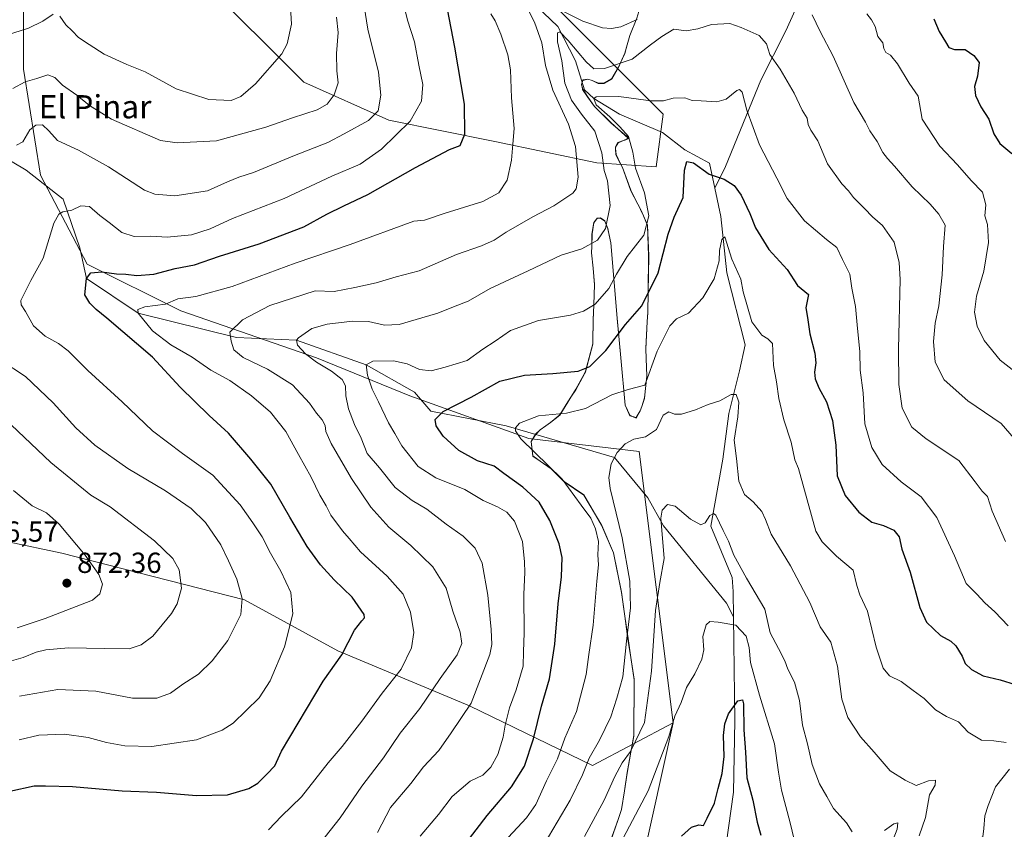
# Model space of a CAD drawing. Units: metres. Extents: x 617878 to 621345, y 4717867 to 4720240.
# Drawn here: x 620605 to 620945, y 4718176 to 4718455 of the extents above; entities that cross this region are included whole.
import ezdxf
from ezdxf.enums import TextEntityAlignment as Align

# ---------------------------------------------------------------- set-up
doc = ezdxf.new("R2010")
doc.units = ezdxf.units.M
doc.header["$MEASUREMENT"] = 0
for name, color, linetype, lineweight in [('Arbolado forestal CxS', 92, 'Continuous', 0), ('Corriente natural lineal', 142, 'Continuous', 13), ('Curva de nivel maestra', 30, 'Continuous', 30), ('Curva de nivel normal', 30, 'Continuous', 0), ('Espacio natural protegido', 121, 'Continuous', 13), ('Espacio natural protegido CxS', 121, 'Continuous', 0), ('Instalación de energía eléctrica Cxs', 135, 'Continuous', 0), ('Punto de cota en terreno', 7, 'Continuous', 0), ('Rótulo de punto de cota en terreno', 7, 'Continuous', 0), ('Texto cartográfico', 7, 'Continuous', 0)]:
    doc.layers.add(name, color=color, linetype=linetype, lineweight=lineweight)
doc.styles.add('Style-Arial', font='txt')

# ---------------------------------------------------------------- blocks, each defined once
blk = doc.blocks.new('*U4')
at = {"layer": 'Arbolado forestal CxS', "color": 92, "linetype": 'Continuous', "lineweight": 0}
blk.add_polyline3d([(620396.9547, 4718347.2695, 927.6456), (620432.1023, 4718326.7545, 913.0019), (620454.0709, 4718312.1015, 904.231), (620484.8257, 4718295.9827, 893.4304), (620521.4383, 4718290.1217, 882.5274), (620563.9099, 4718282.7945, 878.032), (620619.5615, 4718271.0715, 871.7274), (620682.5361, 4718254.9525, 859.8831), (620714.7555, 4718237.3685, 850.7386), (620760.1561, 4718218.3195, 835.6614), (620802.6267, 4718197.8045, 814.9531), (620830.4527, 4718212.4575, 806.2068), (620815.7699, 4718146.0689, 800.2895)], dxfattribs=at)
blk = doc.blocks.new('5PATER')
at = {"layer": 'Instalación de energía eléctrica Cxs', "linetype": 'Continuous', "lineweight": 0}
h = blk.add_hatch(color=51, dxfattribs=at)
edge = h.paths.add_edge_path()
edge.add_ellipse((0, 0), major_axis=(-0.11, -0.111), ratio=0.999422, start_angle=0, end_angle=360)

msp = doc.modelspace()

# ---------------------------------------------------------------- linework, layer by layer
at = {"layer": 'Arbolado forestal CxS', "color": 92, "linetype": 'Continuous', "lineweight": 0}
for points in [[(620667.8939, 4718468.7451, 877.1287), (620703.0423, 4718433.5773, 868.0275), (620732.3321, 4718420.3891, 858.9252), (620768.9457, 4718413.0623, 847.1923), (620804.0945, 4718405.7361, 837.094), (620824.5975, 4718404.2701, 827.9), (620827.0015, 4718422.5501, 829.2397), (620776.0715, 4718473.5087, 843.6537)], [(620776.0715, 4718473.5087, 843.6537), (620827.0015, 4718422.5501, 829.2397), (620824.5975, 4718404.2701, 827.9), (620804.0945, 4718405.7361, 837.094), (620768.9457, 4718413.0623, 847.1923), (620732.3321, 4718420.3891, 858.9252), (620703.0423, 4718433.5773, 868.0275), (620667.8939, 4718468.7451, 877.1287)], [(620776.0715, 4718473.5087, 843.6537), (620827.0015, 4718422.5501, 829.2397), (620824.5975, 4718404.2701, 827.9), (620804.0945, 4718405.7361, 837.094), (620768.9457, 4718413.0623, 847.1923), (620732.3321, 4718420.3891, 858.9252), (620703.0423, 4718433.5773, 868.0275), (620667.8939, 4718468.7451, 877.1287)], [(620776.0715, 4718473.5087, 843.6537), (620827.0015, 4718422.5501, 829.2397), (620824.5975, 4718404.2701, 827.9), (620804.0945, 4718405.7361, 837.094), (620768.9457, 4718413.0623, 847.1923), (620732.3321, 4718420.3891, 858.9252), (620703.0423, 4718433.5773, 868.0275), (620667.8939, 4718468.7451, 877.1287)], [(620606.3831, 4718459.9533, 872.6098), (620606.3827, 4718437.9735, 866.6329), (620612.2405, 4718401.4865, 857.3106), (620628.3499, 4718370.7139, 851.7028), (620660.5693, 4718354.5959, 844.2959), (620707.4339, 4718338.4769, 834.1875), (620739.6539, 4718325.2889, 827.7717), (620780.6603, 4718310.6349, 819.5265), (620818.7381, 4718306.0927, 814.4474), (620830.4527, 4718212.4575, 806.2068), (620802.6267, 4718197.8045, 814.9531), (620760.1561, 4718218.3195, 835.6614), (620714.7555, 4718237.3685, 850.7386), (620682.5361, 4718254.9525, 859.8831), (620619.5615, 4718271.0715, 871.7274), (620563.9099, 4718282.7945, 878.032)], [(621044.1913, 4717921.2501, 806.409), (620842.3958, 4717917.7674, 774.7033), (620840.8471, 4717950.7681, 778.4901), (620829.9717, 4717973.8721, 781.3527), (620805.2551, 4718003.0349, 785.6747), (620804.6161, 4718079.7283, 793.0664), (620815.7699, 4718146.0689, 800.2895), (620830.4527, 4718212.4575, 806.2068), (620818.7381, 4718306.0927, 814.4474), (620780.6603, 4718310.6349, 819.5265), (620739.6539, 4718325.2889, 827.7717), (620707.4339, 4718338.4769, 834.1875), (620660.5693, 4718354.5959, 844.2959), (620628.3499, 4718370.7139, 851.7028), (620612.2405, 4718401.4865, 857.3106), (620606.3827, 4718437.9735, 866.6329), (620606.3831, 4718459.9533, 872.6098)], [(620606.3831, 4718459.9533, 872.6098), (620606.3827, 4718437.9735, 866.6329), (620612.2405, 4718401.4865, 857.3106), (620628.3499, 4718370.7139, 851.7028), (620660.5693, 4718354.5959, 844.2959), (620707.4339, 4718338.4769, 834.1875), (620739.6539, 4718325.2889, 827.7717), (620780.6603, 4718310.6349, 819.5265), (620818.7381, 4718306.0927, 814.4474), (620830.4527, 4718212.4575, 806.2068)], [(620606.3831, 4718459.9533, 872.6098), (620606.3827, 4718437.9735, 866.6329), (620612.2405, 4718401.4865, 857.3106), (620628.3499, 4718370.7139, 851.7028), (620660.5693, 4718354.5959, 844.2959), (620707.4339, 4718338.4769, 834.1875), (620739.6539, 4718325.2889, 827.7717), (620780.6603, 4718310.6349, 819.5265), (620818.7381, 4718306.0927, 814.4474), (620830.4527, 4718212.4575, 806.2068)], [(620454.0709, 4718312.1015, 904.231), (620484.8257, 4718295.9827, 893.4304), (620521.4383, 4718290.1217, 882.5274), (620563.9099, 4718282.7945, 878.032), (620619.5615, 4718271.0715, 871.7274), (620682.5361, 4718254.9525, 859.8831), (620714.7555, 4718237.3685, 850.7386), (620760.1561, 4718218.3195, 835.6614), (620802.6267, 4718197.8045, 814.9531), (620830.4527, 4718212.4575, 806.2068)], [(620454.0709, 4718312.1015, 904.231), (620484.8257, 4718295.9827, 893.4304), (620521.4383, 4718290.1217, 882.5274), (620563.9099, 4718282.7945, 878.032), (620619.5615, 4718271.0715, 871.7274), (620682.5361, 4718254.9525, 859.8831), (620714.7555, 4718237.3685, 850.7386), (620760.1561, 4718218.3195, 835.6614), (620802.6267, 4718197.8045, 814.9531), (620830.4527, 4718212.4575, 806.2068)], [(620830.4527, 4718212.4575, 806.2068), (620815.7699, 4718146.0689, 800.2895), (620804.6161, 4718079.7283, 793.0664), (620805.2551, 4718003.0349, 785.6747)], [(620830.4527, 4718212.4575, 806.2068), (620815.7699, 4718146.0689, 800.2895), (620804.6161, 4718079.7283, 793.0664), (620805.2551, 4718003.0349, 785.6747)]]:
    msp.add_polyline3d(points, dxfattribs=at)
at = {"layer": 'Corriente natural lineal', "color": 142, "linetype": 'Continuous', "lineweight": 13}
for points in [[(620944.8401, 4718550.4701, 861.5096), (620930.0901, 4718536.5001, 857.9625), (620922.4001, 4718527.7801, 856.0953), (620918.5401, 4718526.2801, 855.2941), (620909.5601, 4718520.7001, 853.0694), (620897.5101, 4718512.4801, 848.6486), (620886.5801, 4718490.9301, 843.3686), (620878.3701, 4718471.4701, 840.5854), (620869.3301, 4718451.2101, 836.6497), (620860.6901, 4718434.1801, 832.1009), (620848.4801, 4718404.3901, 825.7497), (620844.8401, 4718396.9201, 823.9941)], [(620778.2, 4718464.76, 842.0151), (620790.6901, 4718452.7701, 837.1296), (620796.754, 4718440.8532, 834.4787), (620799.9001, 4718430.8904, 832.3089), (620803.06, 4718427.87, 830.6873), (620811.9604, 4718422.5007, 829.1508), (620826.8104, 4718416.2006, 827.7978), (620834.4701, 4718410.1601, 826.4268), (620843.0501, 4718405.5601, 826.1932), (620844.8401, 4718396.9201, 823.9941)], [(620593.1901, 4718411.4901, 861.9853), (620607.2596, 4718403.1176, 857.9425), (620620.0457, 4718393.1367, 855.7764), (620625.8136, 4718376.3572, 852.9228), (620628.08, 4718365.84, 851.0076), (620645.95, 4718353.89, 845.7273), (620679.8224, 4718345.4202, 839.8167), (620700.52, 4718344.47, 835.6423), (620724.6, 4718335.99, 830.6176), (620741.1722, 4718326.5433, 827.8458), (620746.8633, 4718320.0391, 826.0937), (620772.8201, 4718314.9301, 821.0727), (620810.2001, 4718303.9901, 815.1804), (620821.6901, 4718290.1201, 812.6356), (620827.0801, 4718280.5201, 810.2116), (620848.8301, 4718253.7601, 806.089), (620851.3001, 4718249.1101, 805.3615)], [(620844.8401, 4718396.9201, 823.9941), (620846.8601, 4718387.1501, 822.0684), (620849.0001, 4718367.7801, 819.8816), (620855.2753, 4718342.8654, 818.0143), (620853.3846, 4718333.8843, 816.3169), (620849.7141, 4718319.2023, 814.6606), (620847.6166, 4718303.4716, 812.4563), (620843.4218, 4718280.3999, 809.8285), (620850.8545, 4718262.6159, 807.8622), (620851.2001, 4718257.7901, 807.0471), (620851.3001, 4718249.1101, 805.3615)], [(620851.3001, 4718249.1101, 805.3615), (620851.7101, 4718213.1501, 800.2053), (620851.2501, 4718188.6301, 798.275), (620848.7601, 4718170.5401, 796.0801), (620841.0001, 4718143.1301, 793.5473), (620828.8501, 4718115.7301, 791.1269), (620816.1317, 4718082.3596, 786.6572), (620816.3401, 4718064.0301, 784.9808), (620810.3506, 4718038.7381, 782.6673), (620810.0878, 4718023.7597, 781.1579)]]:
    msp.add_polyline3d(points, dxfattribs=at)
at = {"layer": 'Curva de nivel maestra', "color": 30, "linetype": 'Continuous', "lineweight": 30, "flags": 128}
for points, elevation in [([(620601.66, 4718188.8701), (620609.99, 4718190.7801), (620613.98, 4718190.7701), (620623.2, 4718190.5001), (620640.38, 4718189.0501), (620652.26, 4718188.5201), (620666.02, 4718187.4101), (620676.76, 4718187.6601), (620684.02, 4718189.8101), (620687.23, 4718191.6901), (620690.29, 4718194.7301), (620693.03, 4718197.7001), (620695.3, 4718202.7001), (620709.71, 4718226.9001), (620716.1, 4718235.9801), (620720.52, 4718244.4201), (620723, 4718247.7001), (620723.99, 4718248.7701), (620723.84, 4718249.8201), (620719.69, 4718255.8501), (620713.47, 4718261.8701), (620708.79, 4718267.0001), (620704.21, 4718273.3701), (620698.24, 4718283.4201), (620691.7, 4718294.8701), (620684.75, 4718303.5101), (620677.1, 4718312.4101), (620670.36, 4718318.5501), (620660.34, 4718328.2801), (620650.88, 4718338.6201), (620635.13, 4718352.1501), (620631.43, 4718355.0601), (620629.25, 4718357.3301), (620627.49, 4718360.1201), (620628.08, 4718365.8401), (620629.52, 4718367.7801), (620633.32, 4718368.1501), (620638.39, 4718367.3601), (620641.66, 4718367.3201), (620645.41, 4718366.8201), (620651.32, 4718367.2501), (620658.66, 4718369.2701), (620665.32, 4718370.5701), (620673.99, 4718373.4901), (620687.66, 4718377.7701), (620703, 4718383.6801), (620710.98, 4718387.9401), (620716.87, 4718390.8901), (620725.08, 4718394.7301), (620741.61, 4718404.1501), (620753.35, 4718410.2501), (620757.02, 4718411.7401), (620758.59, 4718415.5901), (620758.43, 4718425.9901), (620755.09, 4718445.6101), (620751.32, 4718465.3801)], 850), ([(620920.44, 4718455.3501), (620922.19, 4718450.9801), (620924.38, 4718447.4401), (620925.51, 4718445.4901), (620927.48, 4718444.7901), (620931.24, 4718444.8401), (620934.24, 4718442.7001), (620935.99, 4718440.2801), (620935.42, 4718435.5701), (620934.37, 4718432.0901), (620934.73, 4718428.9001), (620936.65, 4718425.0601), (620939.37, 4718420.7401), (620941.1, 4718415.7001), (620943.12, 4718412.3701), (620947.26, 4718408.9701)], 850), ([(620757.5, 4718169.1801), (620766.28, 4718180.4801), (620774.63, 4718190.3601), (620779.13, 4718197.6001), (620782.31, 4718206.9701), (620785.08, 4718218.2701), (620787.82, 4718227.7101), (620789.66, 4718239.6601), (620790.82, 4718253.5101), (620791.99, 4718262.8801), (620792.21, 4718269.5801), (620791.16, 4718274.2601), (620787.87, 4718282.3201), (620784.22, 4718288.6001), (620778.63, 4718293.8401), (620772.09, 4718298.5201), (620768.7, 4718301.1001), (620762.9, 4718302.9401), (620756.54, 4718306.4501), (620751.09, 4718311.3901), (620748.74, 4718314.9201), (620748.37, 4718317.1201), (620751.11, 4718319.9201), (620760.73, 4718324.8701), (620770.62, 4718330.3201), (620779.15, 4718332.5001), (620788.96, 4718332.9801), (620797.68, 4718333.7901), (620801.68, 4718335.3901), (620807.26, 4718340.9201), (620814.05, 4718349.8701), (620819.61, 4718356.3801), (620825.24, 4718367.7601), (620828.7, 4718381.1301), (620830.86, 4718386.9501), (620833.9, 4718393.7601), (620834.39, 4718403.2201), (620835.16, 4718406.1901), (620837.52, 4718405.7401), (620842.88, 4718401.7601), (620848.1, 4718400.1001), (620851.54, 4718397.9201), (620853.9, 4718394.6001), (620856.9, 4718388.2701), (620858.89, 4718383.3201), (620863.51, 4718375.7801), (620869.78, 4718368.8801), (620873.3, 4718363.3801), (620877.16, 4718360.3101), (620876.22, 4718355.7101), (620876.77, 4718352.3601), (620877.66, 4718346.7101), (620879.31, 4718340.0501), (620879.68, 4718336.7201), (620879.18, 4718333.4301), (620879.43, 4718331.1401), (620880.69, 4718328.0601), (620883.33, 4718323.2601), (620885.44, 4718316.8001), (620886.52, 4718308.3001), (620887.04, 4718297.7001), (620889.84, 4718290.8901), (620894.5, 4718285.1601), (620898.96, 4718281.7801), (620903.02, 4718280.5301), (620906.63, 4718278.9801), (620908.43, 4718276.6801), (620909.35, 4718272.4301), (620912.18, 4718264.5301), (620915.5, 4718252.3101), (620917.85, 4718247.1701), (620922.63, 4718242.6401), (620926.23, 4718240.7101), (620928, 4718239.1001), (620930.13, 4718235.4801), (620931.24, 4718233.0001), (620933.33, 4718230.9101), (620937.42, 4718228.6701), (620943.29, 4718227.3401), (620948.42, 4718225.7701)], 825), ([(620833.31, 4718173.3701), (620836.78, 4718176.4801), (620839.32, 4718177.2701), (620840.88, 4718177.1301), (620842.21, 4718179.6201), (620844.76, 4718184.8201), (620845.95, 4718189.8401), (620847.36, 4718195.0301), (620848.06, 4718200.8901), (620847.85, 4718208.1101), (620848.24, 4718212.1601), (620849.56, 4718215.5801), (620852.77, 4718220.0401), (620854.35, 4718220.4101), (620854.74, 4718219.0401), (620854.89, 4718210.0301), (620855.46, 4718202.3601), (620855.83, 4718193.5601), (620857.89, 4718185.8701), (620859.49, 4718178.2601), (620860.74, 4718173.7701)], 800)]:
    msp.add_lwpolyline(points, dxfattribs=dict(at, elevation=elevation))
at = {"layer": 'Curva de nivel normal', "color": 30, "linetype": 'Continuous', "lineweight": 0, "flags": 128}
for points, elevation in [([(620618.84, 4718456.3501), (620620.92, 4718453.3201), (620623.16, 4718451.2301), (620625.3, 4718448.9701), (620629.01, 4718446.5101), (620634.15, 4718443.1601), (620641.99, 4718439.5901), (620648.31, 4718437.0801), (620658.98, 4718431.1801), (620670.27, 4718427.5701), (620677.98, 4718427.2401), (620681.32, 4718428.5501), (620686.33, 4718432.9101), (620695.42, 4718443.3201), (620697.34, 4718446.7901), (620698.81, 4718453.5301), (620698.12, 4718465.3901)], 870), ([(620723.1, 4718464.9301), (620725.14, 4718451.8001), (620728.78, 4718437.0001), (620729.59, 4718429.0601), (620728.7, 4718423.7001), (620725.4, 4718420.2901), (620716.99, 4718415.7001), (620711.27, 4718412.6901), (620699.82, 4718408.2401), (620685.67, 4718402.4001), (620680.67, 4718400.8101), (620676.66, 4718399.1301), (620669.79, 4718396.0201), (620658.52, 4718394.2901), (620651.69, 4718394.8901), (620648.12, 4718396.2901), (620635.66, 4718404.3401), (620625.35, 4718410.0401), (620618.1, 4718413.4001), (620615.06, 4718416.8001), (620612.88, 4718418.8701), (620610.57, 4718418.6501), (620608.54, 4718417.0601), (620606.13, 4718412.9001), (620603.94, 4718411.7501)], 860), ([(620736.75, 4718463.4201), (620738.86, 4718454.9201), (620741.28, 4718447.4201), (620742.74, 4718439.4201), (620744.12, 4718432.7601), (620743.64, 4718426.9801), (620739.72, 4718420.0601), (620729.81, 4718410.4001), (620722.44, 4718405.2801), (620712.69, 4718401.1201), (620696.28, 4718393.4401), (620678.42, 4718386.4701), (620670.76, 4718382.9601), (620664.32, 4718380.9001), (620655.92, 4718380.0501), (620650.21, 4718380.3901), (620644.53, 4718380.3401), (620640.25, 4718381.6501), (620635.92, 4718385.0701), (620632.71, 4718387.4801), (620629.15, 4718390.6201), (620626.11, 4718390.8301), (620622.99, 4718389.4101), (620619.87, 4718388.7801), (620618.55, 4718387.9601), (620616.84, 4718384.8801), (620613.12, 4718372.8201), (620608.87, 4718365.1201), (620605.41, 4718358.1501), (620605.51, 4718356.6901), (620607.08, 4718354.3801), (620609.8, 4718349.4901), (620613.84, 4718345.8501), (620618.43, 4718343.3901), (620621.7, 4718340.8001), (620628.49, 4718334.1101), (620640.32, 4718323.2001), (620650.84, 4718313.1901), (620661.14, 4718305.4301), (620671.6, 4718297.9601), (620681.03, 4718287.6601), (620685.41, 4718281.4501), (620688.68, 4718276.6601), (620691.54, 4718271.0401), (620695.14, 4718264.8001), (620698.53, 4718257.4301), (620699.24, 4718250.0601), (620696.43, 4718238.7401), (620691.38, 4718226.9601), (620687.59, 4718221.0901), (620678.66, 4718212.3401), (620674.85, 4718209.9101), (620665.99, 4718206.5901), (620650.66, 4718204.3501), (620641.32, 4718204.5701), (620634.99, 4718205.7401), (620628.62, 4718207.4601), (620620.53, 4718208.5601), (620611.66, 4718208.2301), (620604.88, 4718206.6701)], 855), ([(620778.98, 4718461.3401), (620782.62, 4718454.1901), (620785.17, 4718447.1401), (620786.44, 4718439.3001), (620788.95, 4718430.7801), (620794.35, 4718419.0701), (620796.76, 4718411.3001), (620797.68, 4718400.7601), (620797, 4718396.6801), (620795.85, 4718395.2701), (620789.34, 4718390.8701), (620782.06, 4718387.1301), (620772.88, 4718381.8201), (620768.67, 4718379.0001), (620764.39, 4718377.1101), (620755.67, 4718374.0501), (620742.82, 4718368.4801), (620734.86, 4718366.3501), (620727.95, 4718364.2901), (620720.65, 4718362.7101), (620713.51, 4718361.3601), (620707, 4718361.5701), (620691.33, 4718356.5201), (620681.91, 4718351.5401), (620677.51, 4718347.2901), (620677.92, 4718344.1201), (620678.92, 4718341.2101), (620682.12, 4718338.5701), (620690.46, 4718334.5201), (620699.11, 4718329.1601), (620705.02, 4718322.7401), (620707.38, 4718319.3401), (620709.32, 4718317.0901), (620710.37, 4718315.0501), (620710.58, 4718313.0501), (620712.53, 4718308.8601), (620719.49, 4718296.8201), (620726.18, 4718286.8901), (620732.33, 4718280.0401), (620739.96, 4718273.6601), (620747.59, 4718266.3701), (620752.1, 4718258.9201), (620754.5, 4718251.0401), (620756.95, 4718243.8301), (620757.56, 4718239.8401), (620755.98, 4718235.9701), (620750.1, 4718227.7701), (620743.02, 4718217.4601), (620736.32, 4718208.9501), (620730.5, 4718200.4601), (620723.05, 4718190.6601), (620715.57, 4718179.7001), (620708.71, 4718171.0301)], 840), ([(620818.01, 4718455.1801), (620812.36, 4718452.6701), (620809.18, 4718452.1001), (620806.03, 4718452.3001), (620799.26, 4718454.6101), (620787.53, 4718460.4101)], 840), ([(620600.46, 4718449.7101), (620608.08, 4718452.1501), (620612.99, 4718454.5401), (620616.62, 4718457.0101)], 870), ([(620714.31, 4718455.9501), (620714.91, 4718450.6201), (620714.3, 4718443.3901), (620714.46, 4718437.4401), (620714.87, 4718433.2701), (620713.46, 4718429.2101), (620711.1, 4718425.9801), (620707.67, 4718424.0301), (620699.1, 4718421.2701), (620689.88, 4718418.0001), (620672.88, 4718413.2901), (620659.32, 4718412.6301), (620653.64, 4718413.4301), (620636.66, 4718420.7301), (620629.05, 4718425.4601), (620624.76, 4718429.1001), (620619.74, 4718432.5301), (620617.19, 4718435.1301), (620614.71, 4718436.1001), (620610.99, 4718434.7701), (620606.91, 4718433.6401), (620602.68, 4718431.3001)], 865), ([(620767.53, 4718457.0701), (620769.05, 4718454.7201), (620771, 4718450.0601), (620773.41, 4718442.9101), (620774.3, 4718437.7701), (620774.69, 4718428.1801), (620775.57, 4718417.5201), (620775.16, 4718412.1201), (620774.71, 4718406.6201), (620773.17, 4718399.7201), (620770.32, 4718395.3301), (620764.79, 4718392.3801), (620751.79, 4718388.3601), (620744.66, 4718385.8901), (620741, 4718385.6301), (620719.01, 4718377.5001), (620700.02, 4718371.0801), (620678.35, 4718363.0701), (620665.78, 4718359.5401), (620659.57, 4718358.7501), (620655.32, 4718356.9201), (620648.15, 4718355.9901), (620645.78, 4718355.0501), (620645.95, 4718353.8901), (620650.85, 4718347.7001), (620657.21, 4718342.9401), (620664.47, 4718338.6601), (620670.98, 4718334.1801), (620677.47, 4718330.5501), (620684.98, 4718325.3401), (620691.55, 4718319.6401), (620696.8, 4718313.0001), (620701.2, 4718305.0801), (620705.62, 4718297.3001), (620708.54, 4718291.0801), (620710.71, 4718287.3201), (620712.37, 4718284.1701), (620716.34, 4718278.7701), (620718.68, 4718276.0801), (620722.59, 4718271.4901), (620731.77, 4718263.1401), (620737.26, 4718256.9201), (620739.9, 4718250.7101), (620741.04, 4718243.7101), (620740.14, 4718238.3701), (620736.62, 4718231.0401), (620730.02, 4718222.7101), (620723.02, 4718213.0401), (620716.26, 4718204.3601), (620711.45, 4718198.7001), (620702.24, 4718186.9301), (620695.37, 4718180.3001), (620690.87, 4718175.6001)], 845), ([(620948.04, 4718310.5801), (620943.63, 4718315.7201), (620932.12, 4718323.5701), (620923.92, 4718330.8401), (620920.82, 4718336.8801), (620920.32, 4718344.0101), (620920.84, 4718350.3601), (620922.08, 4718356.4201), (620923.31, 4718367.1001), (620923.74, 4718376.8201), (620924.27, 4718384.2301), (620922.1, 4718387.9601), (620919.15, 4718391.5001), (620912.91, 4718397.4401), (620906.77, 4718404.5901), (620904.35, 4718407.1701), (620902.81, 4718409.2901), (620900.82, 4718413.0401), (620898.31, 4718416.7801), (620896.81, 4718419.7101), (620892.8, 4718426.5401), (620885.6, 4718442.4801), (620881.12, 4718450.9801), (620878.36, 4718456.7101)], 840), ([(620950.46, 4718331.9401), (620943.32, 4718337.6001), (620937.73, 4718344.4101), (620935.37, 4718349.4001), (620934.42, 4718354.2001), (620935.07, 4718359.7301), (620937.64, 4718368.3301), (620939.21, 4718378.2001), (620938.95, 4718384.3801), (620937.99, 4718387.3801), (620938.3, 4718391.1801), (620937.16, 4718395.5901), (620933.25, 4718399.6101), (620928.6, 4718404.9801), (620922.43, 4718411.4701), (620916.36, 4718420.7301), (620914.94, 4718428.6501), (620911.92, 4718433.2301), (620907.86, 4718439.9101), (620905.48, 4718442.8301), (620903.84, 4718443.8101), (620903.1, 4718445.1401), (620902.74, 4718447.1201), (620901.12, 4718449.3001), (620900.09, 4718452.7001), (620898.87, 4718455.0701), (620897.23, 4718457.0601)], 845), ([(620728.5, 4718174.6401), (620732.98, 4718183.2601), (620739.96, 4718191.6101), (620744.31, 4718197.2601), (620749.58, 4718202.9401), (620753.82, 4718209.0001), (620760.77, 4718219.2801), (620767.23, 4718236.0401), (620767.92, 4718239.5401), (620767.63, 4718244.6501), (620766.47, 4718256.4901), (620764.58, 4718267.5701), (620762.14, 4718272.7101), (620758, 4718276.8801), (620752.19, 4718281.0501), (620745.43, 4718286.2601), (620740.37, 4718289.2201), (620734.52, 4718293.6901), (620729.1, 4718300.4501), (620724.85, 4718305.4001), (620722.79, 4718310.7601), (620720.52, 4718315.3901), (620718.45, 4718320.7801), (620717.55, 4718325.3001), (620717.42, 4718328.7301), (620716.25, 4718331.0001), (620712.62, 4718333.8601), (620707.45, 4718336.9501), (620703.63, 4718339.7801), (620700.85, 4718342.8201), (620700.52, 4718344.4701), (620701.16, 4718345.3801), (620705.76, 4718348.5301), (620711.11, 4718350.0201), (620719.81, 4718351.0801), (620725.37, 4718350.9401), (620730.83, 4718349.6401), (620735.98, 4718349.9301), (620743.75, 4718352.2701), (620749.27, 4718353.8101), (620754.72, 4718355.9701), (620759.7, 4718357.9501), (620767.38, 4718362.3201), (620780.47, 4718368.4201), (620791.86, 4718373.8801), (620798.97, 4718376.0201), (620804.34, 4718379.0201), (620807.09, 4718383.0201), (620808.71, 4718390.9701), (620807.85, 4718399.4601), (620806.71, 4718403.0501), (620805.9, 4718409.1101), (620803.4, 4718416.6101), (620798.87, 4718422.5501), (620795.37, 4718427.2801), (620793.1, 4718433.2201), (620792.06, 4718440.8701), (620790.58, 4718447.4801), (620790.6, 4718450.6101), (620791.4, 4718450.8601), (620794.25, 4718447.8801), (620800.39, 4718440.5801), (620803.1, 4718438.1001), (620806.76, 4718438.3001), (620816.35, 4718441.5001), (620822.67, 4718446.4101), (620826.59, 4718449.3401), (620830.69, 4718451.7801), (620834.95, 4718451.2601), (620839.01, 4718451.9101), (620843.68, 4718453.4801), (620849.97, 4718453.8001), (620853.9, 4718452.4401), (620860.16, 4718449.5801), (620862.6, 4718446.7801), (620863.77, 4718443.0601), (620867.38, 4718438.0601), (620872.15, 4718429.7601), (620874.96, 4718423.8601), (620876.67, 4718421.0901), (620877.04, 4718418.9701), (620878, 4718416.9201), (620880.33, 4718413.2601), (620883.69, 4718405.4001), (620888.61, 4718398.5001), (620890.92, 4718396.0701), (620892.71, 4718393.7001), (620896.52, 4718389.9801), (620899.27, 4718387.0701), (620902.69, 4718384.0401), (620906.72, 4718378.3001), (620908.45, 4718371.3101), (620908.78, 4718365.5101), (620908.14, 4718341.5701), (620908.26, 4718329.1701), (620909.51, 4718321.1001), (620912.77, 4718314.4901), (620917.7, 4718310.4801), (620929.06, 4718303.0101), (620934.67, 4718295.6001), (620937.04, 4718292.4101), (620938.85, 4718290.5701), (620940.46, 4718285.4701), (620945.16, 4718275.0801)], 835), ([(620945.98, 4718246.0001), (620941.48, 4718250.8301), (620938, 4718253.9401), (620935.2, 4718256.9001), (620931.52, 4718260.6101), (620927.46, 4718270.1001), (620921.4, 4718283.2901), (620916.02, 4718290.4501), (620909.07, 4718295.6701), (620902.55, 4718301.6201), (620898.98, 4718307.4701), (620896.54, 4718315.7001), (620895.97, 4718326.3101), (620894.99, 4718334.1401), (620894.87, 4718340.4601), (620893.9, 4718349.8601), (620893.33, 4718356.1601), (620892.06, 4718362.4901), (620891.46, 4718367.3001), (620888.89, 4718372.3801), (620886.9, 4718376.5201), (620883.3, 4718379.3101), (620875.78, 4718385.6401), (620869.74, 4718393.4101), (620866.19, 4718400.3901), (620860.29, 4718411.9601), (620855.9, 4718423.8601), (620854.28, 4718430.1301), (620853.29, 4718431.0601), (620852.45, 4718430.6701), (620848.78, 4718427.7001), (620845.56, 4718426.7201), (620840.11, 4718427.1401), (620837.06, 4718427.2501), (620834.54, 4718428.1501), (620830.46, 4718428.0401), (620827.15, 4718427.0801), (620822.78, 4718427.1401), (620811.77, 4718428.6001), (620803.88, 4718428.5301), (620803.06, 4718427.8701), (620803.94, 4718425.7201), (620808.66, 4718421.5301), (620812.03, 4718418.0801), (620815, 4718414.7601), (620816.53, 4718409.4201), (620817.51, 4718403.9201), (620820.61, 4718395.3501), (620822.09, 4718387.3801), (620820.3, 4718380.7201), (620814.64, 4718373.3801), (620810.87, 4718367.3401), (620808.27, 4718362.4001), (620803.51, 4718356.8901), (620799.55, 4718354.4701), (620795.01, 4718353.1001), (620784.02, 4718351.3401), (620774.34, 4718347.8401), (620769, 4718344.2001), (620764.84, 4718341.3601), (620759.34, 4718337.5401), (620751.84, 4718335.2601), (620747, 4718333.9101), (620742.92, 4718334.4501), (620738.7, 4718336.3401), (620734, 4718337.3501), (620726.88, 4718337.3301), (620724.6, 4718335.9901), (620725.01, 4718332.4601), (620726.6, 4718327.5901), (620728.84, 4718323.2901), (620732.28, 4718315.9901), (620734.41, 4718312.3001), (620736.88, 4718308.1001), (620742.52, 4718300.9801), (620748.61, 4718296.9801), (620758.59, 4718293.0301), (620764.87, 4718289.2201), (620769.8, 4718287.0301), (620773.07, 4718285.1601), (620775.68, 4718282.0801), (620778.44, 4718275.0701), (620779.13, 4718268.0501), (620779.33, 4718264.3201), (620778.91, 4718256.8501), (620779, 4718243.4401), (620778.83, 4718237.0701), (620778.76, 4718232.0401), (620776.35, 4718223.8501), (620773.99, 4718217.6201), (620772.52, 4718211.7201), (620771.84, 4718207.5001), (620769.94, 4718201.5601), (620767.57, 4718197.2001), (620764.77, 4718194.4401), (620760.43, 4718192.3901), (620754.24, 4718187.0801), (620749.53, 4718180.8801), (620743.18, 4718173.4301)], 830), ([(620772.06, 4718171.2901), (620779.84, 4718179.7401), (620783.04, 4718184.2901), (620786.75, 4718192.5301), (620790.57, 4718200.0201), (620793.14, 4718207.2001), (620797.06, 4718216.4001), (620800.49, 4718229.1701), (620801.41, 4718236.0201), (620802.88, 4718246.2401), (620804.12, 4718261.4001), (620804.68, 4718267.0401), (620804.48, 4718270.4901), (620804.71, 4718275.0101), (620803.68, 4718279.4601), (620802.02, 4718283.1101), (620798.77, 4718287.5401), (620792.11, 4718296.5701), (620777.9, 4718310.4701), (620776.11, 4718313.1901), (620776.03, 4718314.3301), (620777.48, 4718315.8301), (620784.01, 4718318.4601), (620793.68, 4718319.3201), (620800.26, 4718320.9401), (620809.33, 4718325.6301), (620814.9, 4718327.5001), (620820.68, 4718329.0501), (620824.96, 4718340.7201), (620829.35, 4718349.5101), (620831.64, 4718351.9001), (620835.71, 4718353.8401), (620840.66, 4718359.1301), (620844.58, 4718365.6401), (620846.28, 4718371.8601), (620846.44, 4718375.4501), (620847.22, 4718379.2601), (620848.32, 4718380.1401), (620850.7, 4718372.4901), (620853.76, 4718365.5801), (620854.65, 4718361.1901), (620857.57, 4718350.8801), (620861.04, 4718346.2701), (620863.11, 4718344.9701), (620864.67, 4718343.3301), (620865.11, 4718335.8201), (620866.16, 4718330.2001), (620866.89, 4718324.3501), (620868.68, 4718316.9801), (620871.16, 4718309.2801), (620872.44, 4718303.2801), (620873.69, 4718300.2701), (620879.65, 4718278.6501), (620881.81, 4718274.9001), (620886.78, 4718269.9601), (620892.61, 4718265.2201), (620893.86, 4718259.8201), (620894.86, 4718256.7101), (620897.5, 4718251.0401), (620900.49, 4718238.6401), (620902.87, 4718231.3401), (620905.05, 4718228.6701), (620909.11, 4718226.8001), (620913.21, 4718223.6201), (620917.06, 4718220.8601), (620920.95, 4718217.0001), (620924.78, 4718214.7101), (620928.9, 4718212.8001), (620932.21, 4718209.2201), (620936.81, 4718206.5501), (620941.09, 4718206.3401), (620945.38, 4718205.6601)], 820), ([(620598.62, 4718337.4701), (620607.01, 4718332.0201), (620616.62, 4718322.9001), (620624.42, 4718314.2701), (620630.89, 4718308.2801), (620642.31, 4718300.2601), (620655.31, 4718292.5301), (620664.12, 4718286.4901), (620669.07, 4718281.5601), (620674.45, 4718273.9201), (620677.06, 4718268.3801), (620679.9, 4718262.1001), (620681.73, 4718255.3501), (620681.26, 4718249.8501), (620679, 4718245.3001), (620676.82, 4718240.9301), (620671.46, 4718233.8801), (620666.66, 4718229.3201), (620661.32, 4718225.8401), (620656.99, 4718222.7501), (620652.32, 4718221.0501), (620643.99, 4718221.0201), (620631.26, 4718223.4201), (620618.15, 4718224.0101), (620604.92, 4718221.6901)], 860), ([(620915.33, 4718173.4601), (620917.46, 4718179.8001), (620918.89, 4718187.7001), (620920.86, 4718191.0301), (620921.01, 4718192.6801), (620918.5, 4718192.4401), (620914.24, 4718190.8801), (620910.54, 4718192.6901), (620905.29, 4718195.9901), (620899.82, 4718202.3601), (620895.14, 4718207.7001), (620890.67, 4718214.3701), (620888.66, 4718220.7101), (620887.1, 4718232.0401), (620884.81, 4718240.3501), (620881.18, 4718245.6101), (620877.59, 4718254.0201), (620870.94, 4718266.7001), (620864.24, 4718277.5801), (620862.32, 4718282.6701), (620861.01, 4718285.3701), (620858.09, 4718288.6901), (620855.09, 4718291.2801), (620853.13, 4718295.8201), (620852.29, 4718303.6901), (620851.46, 4718309.9701), (620852.77, 4718318.1201), (620853.14, 4718323.1601), (620852.14, 4718325.7301), (620850.42, 4718325.7701), (620846.51, 4718323.5401), (620842.55, 4718322.3701), (620838.15, 4718320.5201), (620833.35, 4718319.0301), (620830.96, 4718319.0201), (620829.01, 4718319.7601), (620827.01, 4718318.7001), (620824.68, 4718313.7401), (620820.93, 4718311.1601), (620816.87, 4718310.3701), (620813.95, 4718308.7701), (620811.18, 4718305.7901), (620809.08, 4718301.8301), (620808.32, 4718297.1101), (620808.7, 4718293.2901), (620812.9, 4718276.2701), (620815.48, 4718261.3201), (620815.76, 4718252.1701), (620814.31, 4718240.7101), (620813.05, 4718228.3701), (620811.01, 4718221.0401), (620808.96, 4718214.5301), (620805.09, 4718206.5301), (620801.44, 4718200.3001), (620799.17, 4718194.5601), (620794.92, 4718185.7701), (620785.97, 4718170.6701)], 815), ([(620597.33, 4718319.7201), (620615.72, 4718302.3601), (620629.58, 4718290.9901), (620636.25, 4718287.0601), (620651.56, 4718275.2601), (620657.88, 4718269.1801), (620660, 4718265.3001), (620660.82, 4718258.9301), (620659.33, 4718253.5901), (620657.4, 4718250.2201), (620650.9, 4718242.3601), (620646.9, 4718239.4301), (620642.77, 4718238.0801), (620634.28, 4718238.1801), (620621.9, 4718238.3301), (620613.99, 4718237.6301), (620610.66, 4718236.8601), (620606.24, 4718235.0601), (620598.97, 4718232.9601)], 865), ([(620604.11, 4718245.2901), (620613.77, 4718248.4601), (620630.1, 4718254.8201), (620632.71, 4718256.9501), (620633.56, 4718260.3601), (620632.34, 4718263.6201), (620627.58, 4718270.3001), (620618.68, 4718281.0601), (620614.22, 4718284.9401), (620609.36, 4718287.4001), (620602.9, 4718292.6101)], 870), ([(620799.84, 4718173.3001), (620806.67, 4718185.8301), (620810.38, 4718193.9801), (620812.83, 4718198.6401), (620815.71, 4718202.5701), (620820.57, 4718212.6401), (620823, 4718230.3601), (620824.38, 4718251.3001), (620825.89, 4718260.9401), (620827.36, 4718269.1801), (620826.24, 4718283.1201), (620826.69, 4718285.8301), (620828.55, 4718287.8401), (620831.17, 4718287.2301), (620836.44, 4718282.8001), (620839.98, 4718280.7601), (620841.54, 4718281.5001), (620843.09, 4718284.0801), (620844.39, 4718284.7501), (620845.17, 4718284.1101), (620847.72, 4718278.8401), (620849.5, 4718275.1901), (620851.36, 4718270.4001), (620855.74, 4718262.3801), (620862.03, 4718251.7101), (620863.95, 4718243.5601), (620866.78, 4718238.1801), (620868.99, 4718233.8701), (620869.96, 4718231.0001), (620872.32, 4718226.4801), (620874.07, 4718220.2501), (620875.05, 4718211.6501), (620876.81, 4718205.3001), (620878.36, 4718198.1601), (620880.94, 4718191.5001), (620883.49, 4718187.0601), (620885.81, 4718182.9501), (620890.25, 4718177.9401), (620892.26, 4718174.8701)], 810), ([(620811.02, 4718168.6101), (620821.88, 4718189.0301), (620828.98, 4718207.8201), (620831.08, 4718214.8501), (620833.24, 4718219.4901), (620835.07, 4718224.7101), (620837.99, 4718229.3701), (620840.4, 4718234.4101), (620840.99, 4718237.7301), (620840.71, 4718242.2601), (620841.79, 4718246.3601), (620843.16, 4718247.4601), (620846.04, 4718247.1701), (620852.13, 4718246.1601), (620855.6, 4718242.3401), (620856.64, 4718238.5201), (620857.16, 4718233.3301), (620860.2, 4718222.0301), (620865.46, 4718205.3001), (620866.78, 4718195.4601), (620867.8, 4718189.3001), (620870.78, 4718177.9901), (620872.78, 4718169.7701)], 805), ([(620946.44, 4718196.4601), (620941.63, 4718190.3701), (620939.18, 4718183.9501), (620937.99, 4718180.4501), (620937.68, 4718176.0601), (620937.34, 4718173.1201), (620934.11, 4718171.1601), (620929.65, 4718169.6201), (620927.71, 4718166.5201), (620927.38, 4718160.0601), (620926.45, 4718154.4601), (620926, 4718148.0101), (620924.55, 4718133.7201), (620926.02, 4718125.6601), (620928.56, 4718122.0601), (620933.05, 4718119.0301), (620939.04, 4718116.6001), (620945.24, 4718111.8801)], 820), ([(620903.35, 4718175.3501), (620906.55, 4718177.7001), (620908.02, 4718178.0301), (620907.7, 4718175.8201), (620904.93, 4718168.7301)], 810)]:
    msp.add_lwpolyline(points, dxfattribs=dict(at, elevation=elevation))
at = {"layer": 'Espacio natural protegido', "color": 121, "linetype": 'Continuous', "lineweight": 13, "flags": 128}
for points in [[(620820.4177, 4718464.8542), (620819.9983, 4718462.6846), (620817.9362, 4718455.6687), (620815.4791, 4718449.6617), (620814.6105, 4718446.4536)], [(620820.4177, 4718464.8542), (620819.9941, 4718462.5955), (620817.9322, 4718455.5958), (620815.494, 4718449.5957), (620814.6105, 4718446.4536)], [(620814.6105, 4718446.4536), (620813.8069, 4718443.5959), (620812.2564, 4718440.1515)], [(620814.6105, 4718446.4536), (620813.7871, 4718443.4127), (620812.2564, 4718440.1515)], [(620812.2564, 4718440.1515), (620811.566, 4718438.6808), (620809.3319, 4718434.8379), (620806.6839, 4718433.2749), (620804.6499, 4718433.245), (620802.4939, 4718434.0961)], [(620812.2564, 4718440.1515), (620811.556, 4718438.5958), (620809.3057, 4718434.5959), (620806.6817, 4718433.096), (620804.6189, 4718433.096), (620802.4939, 4718434.0961)], [(620801.0014, 4718434.58), (620799.2951, 4718434.3109), (620798.808, 4718432.78), (620798.8326, 4718432.6728)], [(620801.0014, 4718434.58), (620799.307, 4718434.096), (620798.8326, 4718432.6728)], [(620801.071, 4718434.591), (620801.057, 4718434.5959), (620801.0014, 4718434.58)], [(620801.071, 4718434.591), (620801.0014, 4718434.58)], [(620802.4939, 4718434.0961), (620802.4767, 4718434.1024), (620801.071, 4718434.591)], [(620802.4939, 4718434.0961), (620802.4767, 4718434.1024), (620801.071, 4718434.591)], [(620798.8326, 4718432.6728), (620798.807, 4718432.5961), (620799.0107, 4718431.8968)], [(620798.8326, 4718432.6728), (620799.0107, 4718431.8968)], [(620799.0107, 4718431.8968), (620799.2149, 4718431.007), (620800.9029, 4718428.491), (620803.3678, 4718425.0966)], [(620799.0107, 4718431.8968), (620799.2439, 4718431.0962), (620800.9319, 4718428.5961), (620803.3678, 4718425.0966)], [(620803.3678, 4718425.0966), (620808.9127, 4718419.4611), (620811.4407, 4718417.3656)], [(620803.3678, 4718425.0966), (620808.9317, 4718419.5962), (620811.4407, 4718417.3656)], [(620811.4407, 4718417.3656), (620814.9431, 4718414.2519)], [(620811.4407, 4718417.3656), (620815.0885, 4718414.342), (620814.9431, 4718414.2519)], [(620814.9431, 4718414.2519), (620814.0082, 4718413.673)], [(620814.9431, 4718414.2519), (620815.1184, 4718414.0961), (620814.0082, 4718413.673)], [(620810.5625, 4718411.1085), (620810.5554, 4718411.0963), (620810.593, 4718410.5972)], [(620813.3361, 4718413.3982), (620811.4236, 4718412.7641), (620810.5555, 4718411.2271), (620810.5625, 4718411.1085)], [(620813.3361, 4718413.3982), (620811.4304, 4718412.5962), (620810.5625, 4718411.1085)], [(620810.5625, 4718411.1085), (620810.593, 4718410.5972)], [(620810.593, 4718410.5972), (620810.7215, 4718408.4352), (620812.3415, 4718405.3097)], [(620810.593, 4718410.5972), (620810.7435, 4718408.5963), (620812.3415, 4718405.3097)], [(620814.0082, 4718413.673), (620813.8064, 4718413.5961), (620813.3361, 4718413.3982)], [(620814.0082, 4718413.673), (620813.8275, 4718413.5611), (620813.3361, 4718413.3982)], [(620812.3415, 4718405.3097), (620812.9315, 4718404.0963), (620815.8682, 4718396.0964), (620818.2962, 4718391.42)], [(620812.3415, 4718405.3097), (620812.9435, 4718404.1483), (620815.8513, 4718396.3143), (620818.2962, 4718391.42)], [(620818.2962, 4718391.42), (620819.2532, 4718389.5043), (620820.1877, 4718387.4087)], [(620818.2962, 4718391.42), (620819.2431, 4718389.5963), (620820.1877, 4718387.4087)], [(620820.1877, 4718387.4087), (620821.6179, 4718384.0965), (620821.9928, 4718373.5965), (620821.7923, 4718361.1198)], [(620820.1877, 4718387.4087), (620821.6171, 4718384.2033), (620822.0198, 4718373.6654), (620821.7923, 4718361.1198)], [(620804.0107, 4718386.2431), (620803.055, 4718385.0965), (620802.4311, 4718381.0966), (620802.3468, 4718376.7161)], [(620804.0107, 4718386.2431), (620803.0441, 4718384.9505), (620802.4611, 4718381.2575), (620802.3468, 4718376.7161)], [(620806.8647, 4718385.5989), (620806.8481, 4718385.6405), (620805.4341, 4718386.7635), (620804.2921, 4718386.6195), (620804.0107, 4718386.2431)], [(620806.8647, 4718385.5989), (620805.4312, 4718386.5964), (620804.3051, 4718386.5964), (620804.0107, 4718386.2431)], [(620808.7756, 4718379.1191), (620807.9032, 4718382.9885), (620806.8647, 4718385.5989)], [(620808.7756, 4718379.1191), (620807.9299, 4718383.0967), (620806.8681, 4718385.5965), (620806.8647, 4718385.5989)], [(620802.3468, 4718376.7161), (620802.298, 4718374.7776), (620802.3075, 4718374.6769)], [(620802.3468, 4718376.7161), (620802.3075, 4718374.6769)], [(620812.3667, 4718338.4669), (620811.1174, 4718352.0969), (620808.993, 4718378.0965), (620808.7756, 4718379.1191)], [(620812.3667, 4718338.4669), (620811.1375, 4718352.0397), (620808.9881, 4718378.1765), (620808.7756, 4718379.1191)], [(620802.3075, 4718374.6769), (620802.306, 4718374.5966), (620802.8091, 4718369.3846)], [(620802.3075, 4718374.6769), (620802.8091, 4718369.3846)], [(620802.8091, 4718369.3846), (620803.3439, 4718363.7408), (620803.0822, 4718356.7453)], [(620802.8091, 4718369.3846), (620803.3677, 4718363.5969), (620803.0822, 4718356.7453)], [(620821.7923, 4718361.1198), (620821.6626, 4718353.9696), (620821.5237, 4718350.979)], [(620821.7923, 4718361.1198), (620821.6794, 4718354.0967), (620821.5237, 4718350.979)], [(620803.0822, 4718356.7453), (620802.8676, 4718351.597), (620802.7556, 4718343.9879)], [(620803.0822, 4718356.7453), (620802.8826, 4718351.4118), (620802.7556, 4718343.9879)], [(620821.5237, 4718350.979), (620821.0553, 4718341.5968), (620821.1675, 4718338.1784)], [(620821.5237, 4718350.979), (620821.0783, 4718341.3858), (620821.1675, 4718338.1784)], [(620802.7556, 4718343.9879), (620802.7435, 4718343.2799), (620800.2073, 4718333.8431), (620799.8867, 4718333.0655)], [(620802.7556, 4718343.9879), (620802.7425, 4718343.0971), (620800.1803, 4718333.5971), (620799.8867, 4718333.0655)], [(620816.4321, 4718318.1957), (620815.5541, 4718318.4401), (620813.849, 4718322.0991), (620812.3667, 4718338.4669)], [(620816.4321, 4718318.1957), (620815.5541, 4718318.597), (620813.8671, 4718322.0971), (620812.3667, 4718338.4669)], [(620821.1675, 4718338.1784), (620821.3362, 4718332.1159), (620820.9069, 4718327.8457)], [(620821.1675, 4718338.1784), (620821.3672, 4718332.097), (620820.9069, 4718327.8457)], [(620799.8867, 4718333.0655), (620796.8671, 4718327.5973), (620795.1989, 4718324.8675)], [(620799.8867, 4718333.0655), (620799.8383, 4718332.948), (620796.8653, 4718327.4431), (620795.1989, 4718324.8675)], [(620820.9069, 4718327.8457), (620820.5551, 4718324.5971), (620819.5988, 4718321.6051)], [(620820.9069, 4718327.8457), (620820.556, 4718324.356), (620819.5988, 4718321.6051)], [(620795.1989, 4718324.8675), (620794.1272, 4718323.2112), (620791.3941, 4718318.7253), (620788.1252, 4718316.1374), (620786.5098, 4718314.9493)], [(620795.1989, 4718324.8675), (620794.1171, 4718323.0974), (620791.3671, 4718318.5972), (620788.1171, 4718316.0975), (620786.5098, 4718314.9493)], [(620819.5988, 4718321.6051), (620819.09, 4718320.143), (620817.724, 4718317.8361), (620816.4321, 4718318.1957)], [(620819.5988, 4718321.6051), (620819.1168, 4718320.0972), (620817.7418, 4718317.5971), (620816.4321, 4718318.1957)], [(620786.5098, 4718314.9493), (620784.6171, 4718313.5974), (620782.992, 4718312.0975), (620781.4921, 4718309.5975), (620781.4937, 4718309.5835)], [(620786.5098, 4718314.9493), (620784.6021, 4718313.5464), (620782.9732, 4718311.8715), (620781.4937, 4718309.5835)], [(620781.4937, 4718309.5835), (620781.48, 4718309.5624), (620782.0601, 4718304.4895), (620784.6124, 4718302.7738)], [(620781.4937, 4718309.5835), (620782.0539, 4718304.5976), (620784.6124, 4718302.7738)], [(620784.6124, 4718302.7738), (620788.3667, 4718300.0976), (620792.8666, 4718295.5977), (620799.6797, 4718291.0977), (620805.8043, 4718280.5977), (620809.8658, 4718271.1025)], [(620784.6124, 4718302.7738), (620788.3499, 4718300.2614), (620792.8628, 4718295.7546), (620799.6667, 4718291.1525), (620805.7894, 4718280.6976), (620809.8658, 4718271.1025)], [(620809.8658, 4718271.1025), (620809.8668, 4718271.0979)], [(620809.8658, 4718271.1025), (620809.8668, 4718271.0979)], [(620809.8668, 4718271.0979), (620812.6031, 4718257.4228), (620813.7821, 4718249.2498)], [(620809.8668, 4718271.0979), (620812.616, 4718257.5978), (620813.7821, 4718249.2498)], [(620813.7821, 4718249.2498), (620814.9906, 4718240.598), (620815.8418, 4718235.0647)], [(620813.7821, 4718249.2498), (620814.9987, 4718240.8159), (620815.8418, 4718235.0647)], [(620815.8418, 4718235.0647), (620816.9686, 4718227.379), (620816.863, 4718208.0868)], [(620815.8418, 4718235.0647), (620816.9905, 4718227.5982), (620816.865, 4718208.0984), (620816.863, 4718208.0868)], [(620816.863, 4718208.0868), (620815.8727, 4718202.3657)], [(620816.863, 4718208.0868), (620816.8622, 4718207.9423), (620815.8727, 4718202.3657)], [(620815.8727, 4718202.3657), (620814.625, 4718195.3334), (620813.653, 4718189.0869)], [(620815.8727, 4718202.3657), (620814.6149, 4718195.0986), (620813.653, 4718189.0869)], [(620813.653, 4718189.0869), (620812.6148, 4718182.5985), (620811.4379, 4718179.1466)], [(620813.653, 4718189.0869), (620812.6438, 4718182.6015), (620811.4379, 4718179.1466)], [(620811.4379, 4718179.1466), (620808.8557, 4718171.7487), (620805.8485, 4718159.6379), (620803.1923, 4718149.691), (620799.4831, 4718133.2502), (620795.1549, 4718115.6574), (620793.0522, 4718103.0996)], [(620811.4379, 4718179.1466), (620808.8645, 4718171.5988), (620805.8645, 4718159.599), (620803.1774, 4718149.599), (620799.4889, 4718133.0992), (620795.1769, 4718115.5995), (620793.0522, 4718103.0996)]]:
    msp.add_lwpolyline(points, dxfattribs=at)
at = {"layer": 'Espacio natural protegido CxS', "color": 121, "linetype": 'Continuous', "lineweight": 0, "flags": 128}
for points in [[(620817.9362, 4718455.6687), (620815.4791, 4718449.6617), (620814.6105, 4718446.4536), (620813.7871, 4718443.4127), (620812.2564, 4718440.1515), (620811.566, 4718438.6808), (620809.3319, 4718434.8379), (620806.6839, 4718433.2749), (620804.6499, 4718433.245), (620802.4939, 4718434.0961), (620802.4767, 4718434.1024), (620801.071, 4718434.591), (620801.0014, 4718434.58), (620799.2951, 4718434.3109), (620798.808, 4718432.78), (620798.8326, 4718432.6728), (620799.0107, 4718431.8968), (620799.2149, 4718431.007), (620800.9029, 4718428.491), (620803.3678, 4718425.0966), (620808.9127, 4718419.4611), (620811.4407, 4718417.3656), (620815.0885, 4718414.342), (620814.9431, 4718414.2519), (620814.0082, 4718413.673), (620813.8275, 4718413.5611), (620813.3361, 4718413.3982), (620811.4236, 4718412.7641), (620810.5555, 4718411.2271), (620810.5625, 4718411.1085), (620810.593, 4718410.5972), (620810.7215, 4718408.4352), (620812.3415, 4718405.3097), (620812.9435, 4718404.1483), (620815.8513, 4718396.3143), (620818.2962, 4718391.42), (620819.2532, 4718389.5043), (620820.1877, 4718387.4087), (620821.6171, 4718384.2033), (620822.0198, 4718373.6654), (620821.7923, 4718361.1198), (620821.6626, 4718353.9696), (620821.5237, 4718350.979), (620821.0783, 4718341.3858), (620821.1675, 4718338.1784), (620821.3362, 4718332.1159), (620820.9069, 4718327.8457), (620820.556, 4718324.356), (620819.5988, 4718321.6051), (620819.09, 4718320.143), (620817.724, 4718317.8361), (620816.4321, 4718318.1957), (620815.5541, 4718318.4401), (620813.849, 4718322.0991), (620812.3667, 4718338.4669), (620811.1375, 4718352.0397), (620808.9881, 4718378.1765), (620808.7756, 4718379.1191), (620807.9032, 4718382.9885), (620806.8647, 4718385.5989), (620806.8481, 4718385.6405), (620805.4341, 4718386.7635), (620804.2921, 4718386.6195), (620804.0107, 4718386.2431), (620803.0441, 4718384.9505), (620802.4611, 4718381.2575), (620802.3468, 4718376.7161), (620802.298, 4718374.7776), (620802.3075, 4718374.6769), (620802.8091, 4718369.3846), (620803.3439, 4718363.7408), (620803.0822, 4718356.7453), (620802.8826, 4718351.4118), (620802.7556, 4718343.9879), (620802.7435, 4718343.2799), (620800.2073, 4718333.8431), (620799.8867, 4718333.0655), (620799.8383, 4718332.948), (620796.8653, 4718327.4431), (620795.1989, 4718324.8675), (620794.1272, 4718323.2112), (620791.3941, 4718318.7253), (620788.1252, 4718316.1374), (620786.5098, 4718314.9493), (620784.6021, 4718313.5464), (620782.9732, 4718311.8715), (620781.4937, 4718309.5835), (620781.48, 4718309.5624), (620782.0601, 4718304.4895), (620784.6124, 4718302.7738), (620788.3499, 4718300.2614), (620792.8628, 4718295.7546), (620799.6667, 4718291.1525), (620805.7894, 4718280.6976), (620809.8654, 4718271.1022), (620809.8668, 4718271.0979), (620812.6031, 4718257.4228), (620813.7821, 4718249.2498), (620814.9987, 4718240.8159), (620815.8418, 4718235.0647), (620816.9686, 4718227.379), (620816.863, 4718208.0868), (620816.8622, 4718207.9423), (620815.8727, 4718202.3657), (620814.625, 4718195.3334), (620813.653, 4718189.0869), (620812.6438, 4718182.6015), (620811.4379, 4718179.1466), (620808.8557, 4718171.7487)], [(620817.9322, 4718455.5958), (620815.494, 4718449.5957), (620814.6105, 4718446.4536), (620813.8069, 4718443.5959), (620812.2564, 4718440.1515), (620811.556, 4718438.5958), (620809.3057, 4718434.5959), (620806.6817, 4718433.096), (620804.6189, 4718433.096), (620802.4939, 4718434.0961), (620802.4767, 4718434.1024), (620801.071, 4718434.591), (620801.057, 4718434.5959), (620801.0014, 4718434.58), (620799.307, 4718434.096), (620798.8326, 4718432.6728), (620798.807, 4718432.5961), (620799.0107, 4718431.8968), (620799.2439, 4718431.0962), (620800.9319, 4718428.5961), (620803.3678, 4718425.0966), (620808.9317, 4718419.5962), (620811.4407, 4718417.3656), (620814.9431, 4718414.2519), (620815.1184, 4718414.0961), (620814.0082, 4718413.673), (620813.8064, 4718413.5961), (620813.3361, 4718413.3982), (620811.4304, 4718412.5962), (620810.5625, 4718411.1085), (620810.5554, 4718411.0963), (620810.593, 4718410.5972), (620810.7435, 4718408.5963), (620812.3415, 4718405.3097), (620812.9315, 4718404.0963), (620815.8682, 4718396.0964), (620818.2962, 4718391.42), (620819.2431, 4718389.5963), (620820.1877, 4718387.4087), (620821.6179, 4718384.0965), (620821.9928, 4718373.5965), (620821.7923, 4718361.1198), (620821.6794, 4718354.0967), (620821.5237, 4718350.979), (620821.0553, 4718341.5968), (620821.1675, 4718338.1784), (620821.3672, 4718332.097), (620820.9069, 4718327.8457), (620820.5551, 4718324.5971), (620819.5988, 4718321.6051), (620819.1168, 4718320.0972), (620817.7418, 4718317.5971), (620816.4321, 4718318.1957), (620815.5541, 4718318.597), (620813.8671, 4718322.0971), (620812.3667, 4718338.4669), (620811.1174, 4718352.0969), (620808.993, 4718378.0965), (620808.7756, 4718379.1191), (620807.9299, 4718383.0967), (620806.8681, 4718385.5965), (620806.8647, 4718385.5989), (620805.4312, 4718386.5964), (620804.3051, 4718386.5964), (620804.0107, 4718386.2431), (620803.055, 4718385.0965), (620802.4311, 4718381.0966), (620802.3468, 4718376.7161), (620802.3075, 4718374.6769), (620802.306, 4718374.5966), (620802.8091, 4718369.3846), (620803.3677, 4718363.5969), (620803.0822, 4718356.7453), (620802.8676, 4718351.597), (620802.7556, 4718343.9879), (620802.7425, 4718343.0971), (620800.1803, 4718333.5971), (620799.8867, 4718333.0655), (620796.8671, 4718327.5973), (620795.1989, 4718324.8675), (620794.1171, 4718323.0974), (620791.3671, 4718318.5972), (620788.1171, 4718316.0975), (620786.5098, 4718314.9493), (620784.6171, 4718313.5974), (620782.992, 4718312.0975), (620781.4921, 4718309.5975), (620781.4937, 4718309.5835), (620782.0539, 4718304.5976), (620784.6124, 4718302.7738), (620788.3667, 4718300.0976), (620792.8666, 4718295.5977), (620799.6797, 4718291.0977), (620805.8043, 4718280.5977), (620809.8654, 4718271.1022), (620809.8668, 4718271.0979), (620812.616, 4718257.5978), (620813.7821, 4718249.2498), (620814.9906, 4718240.598), (620815.8418, 4718235.0647), (620816.9905, 4718227.5982), (620816.865, 4718208.0984), (620816.863, 4718208.0868), (620815.8727, 4718202.3657), (620814.6149, 4718195.0986), (620813.653, 4718189.0869), (620812.6148, 4718182.5985), (620811.4379, 4718179.1466), (620808.8645, 4718171.5988)]]:
    msp.add_lwpolyline(points, dxfattribs=at)

# ---------------------------------------------------------------- block references
at = {"layer": 'Arbolado forestal CxS', "color": 92, "linetype": 'Continuous', "lineweight": 0}
msp.add_blockref('*U4', (0, 0), dxfattribs=at)
at = {"layer": 'Punto de cota en terreno', "color": 7, "linetype": 'Continuous', "lineweight": 0, "xscale": 10, "yscale": 10, "zscale": 10}
msp.add_blockref('5PATER', (620621.29, 4718260.69, 872.36), dxfattribs=at)

# ---------------------------------------------------------------- texts
at = {"layer": 'Rótulo de punto de cota en terreno', "color": 7, "linetype": 'Continuous', "lineweight": 0, "style": 'Style-Arial'}
for s, p in [('876,57', (620589.3278, 4718274.9678)), ('872,36', (620624.8178, 4718264.2178))]:
    msp.add_text(s, height=7, dxfattribs=at).set_placement(p)
at = {"layer": 'Texto cartográfico', "color": 7, "linetype": 'Continuous', "lineweight": 0, "style": 'Style-Arial'}
msp.add_text('El Pinar', height=8, dxfattribs=at).set_placement((620631.0218, 4718425.0602), align=Align.MIDDLE_CENTER)

doc.saveas('drawing.dxf')
